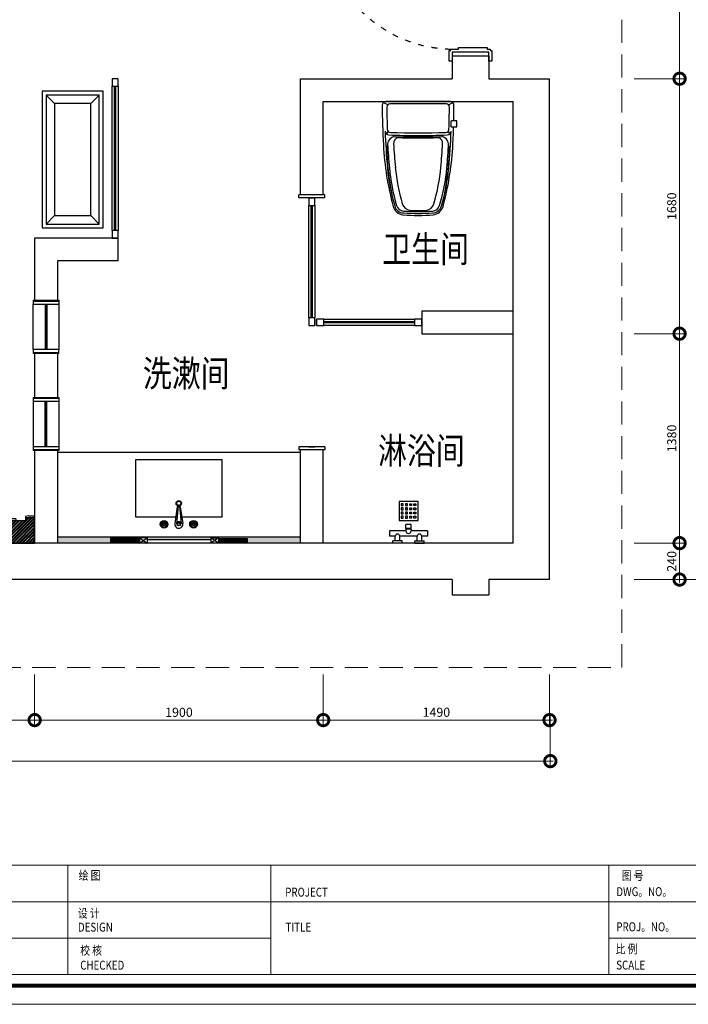
# Model space of a CAD drawing. Units: inches. Extents: x -90034 to 401292, y -211361 to 8993.
# Drawn here: x 71214 to 75616, y -94849 to -88361 of the extents above; entities that cross this region are included whole.
import ezdxf

# ---------------------------------------------------------------- set-up
doc = ezdxf.new("R2010")
doc.units = ezdxf.units.IN
doc.header["$MEASUREMENT"] = 0
doc.linetypes.add('ACAD_ISO03W100', pattern=[30, 12, -18])
doc.linetypes.add('DASHEDX2', pattern=[38.1, 25.4, -12.7])
doc.layers.add('家具', color=4, linetype='Continuous')
doc.styles.add('CITYBLUEPRINT', font='stylu.ttf')
doc.styles.add('TK1', font='txt', dxfattribs={"width": 0.8})
doc.dimstyles.new('房间尺寸标注', dxfattribs={"dimtxt": 100, "dimasz": 150, "dimexe": 40, "dimexo": 0, "dimgap": 20, "dimtad": 1, "dimdec": 0, "dimzin": 0, "dimdsep": 46, "dimtxsty": 'CITYBLUEPRINT', "dimblk": 'DOTSMALL', "dimcen": 25, "dimdle": 20, "dimclrd": 1, "dimclre": 1, "dimclrt": 1, "dimadec": 0, "dimazin": 0, "dimtfac": 1, "dimtdec": 0, "dimtix": 1, "dimtmove": 1, "dimatfit": 0, "dimldrblk": 'DOTSMALL', "dimfxl": 300, "dimfxlon": 1, "dimtolj": 1, "dimtzin": 0, "dimlwd": 13, "dimlwe": 13, "dimarcsym": 0})
doc.dimstyles.new('立面图标注', dxfattribs={"dimtxt": 70, "dimasz": 80, "dimexe": 20, "dimexo": 0, "dimgap": 10, "dimtad": 1, "dimdec": 0, "dimzin": 0, "dimdsep": 46, "dimtxsty": 'CITYBLUEPRINT', "dimblk": 'DOTSMALL', "dimcen": 25, "dimdle": 20, "dimclrd": 251, "dimclre": 251, "dimclrt": 251, "dimadec": 0, "dimazin": 0, "dimtfac": 1, "dimtdec": 0, "dimtmove": 2, "dimatfit": 0, "dimldrblk": 'DOTSMALL', "dimfxl": 250, "dimfxlon": 1, "dimtolj": 1, "dimtzin": 0, "dimlwd": 25, "dimlwe": 25, "dimarcsym": 1})
pattern_1 = [(135, (-44941.203, -201723.7475), (-4.41941738, -4.41941738), []), (135, (-44944.328, -201723.7475), (-4.41941738, -4.41941738), [])]

# ---------------------------------------------------------------- blocks, each defined once
blk = doc.blocks.new('weiyu01')
at = {"layer": '家具', "color": 79}
for p, q in [((1578097.9, -395676.7), (1578095.7, -395669)), ((1578195.3, -395679.8), (1578180.1, -395666.8)), ((1578370.9, -395676.5), (1578385.5, -395647.3)), ((1578377.5, -396061.3), (1578377.5, -395692.1)), ((1578392.5, -396089.2), (1578392.5, -395664.1)), ((1578097.9, -396076.7), (1578095.7, -396084.4)), ((1578195.1, -396073.3), (1578180, -396086.5)), ((1578371.5, -396076.2), (1578386.1, -396105.5)), ((1578225, -396095.8), (1578225, -396131.4)), ((1578225, -396131.4), (1578264.1, -396131.4)), ((1578260.6, -396092.3), (1578228.5, -396092.3)), ((1578264.1, -396131.4), (1578264.1, -396095.8))]:
    blk.add_line(p, q, dxfattribs=at)
for centre, radius, start, end in [((1578207.8, -397577.1), 1932, 92.9993, 105.1915), ((1578070.1, -396957.5), 1288, 95.10473, 106.51086), ((1578070.1, -396957.5), 1275.3, 95.10473, 106.51086), ((1578152.6, -397695.7), 2027.5, 91.60591, 100.65509), ((1578378.6, -400378.2), 4722.6, 92.19344, 95.16825), ((1578378.6, -400378.2), 4709.9, 93.22358, 95.16825), ((1578369, -400363.1), 4722.6, 90.00114, 93.18451), ((1578108.2, -395729.3), 53.9, 9.84688, 84.02186), ((1582890.8, -395876.6), 4722.6, 177.67217, 182.32941), ((1578198.9, -395685.9), 26.8, 92.19344, 177.67217), ((1578210.4, -395695.1), 21.5, 92.16019, 177.79132), ((1578371, -399954.2), 4283.6, 90.20119, 92.16019), ((1578356, -395692.1), 21.5, 0.00079, 90.20119), ((1578368.9, -395664.1), 23.6, 0.00079, 90.00114), ((1577721.2, -395785.1), 75.1, 105.1915, 173.95724), ((1577722.3, -395784.3), 64.4, 106.51086, 176.57596), ((1577722.3, -395784.3), 51.7, 106.51086, 176.57596), ((1578070.1, -396957.5), 1235.7, 95.10473, 106.51086), ((1578434.7, -401062.8), 5357.1, 93.44137, 95.10592), ((1578116.7, -395755.8), 40.7, 22.41932, 95.03411), ((1582890.8, -395876.6), 4738.4, 178.35147, 181.6501), ((1582890.8, -395876.6), 4732.1, 178.10503, 181.89654), ((1582917.7, -395876.6), 4732.3, 177.79132, 182.21025), ((1578585.7, -395876.7), 944.5, 173.95724, 186.04433), ((1579265.2, -395876.7), 1610, 176.57596, 183.42562), ((1579265.2, -395876.7), 1597.3, 176.57596, 183.42562), ((1577738, -395833.6), 63.8, 107.43121, 170.39688), ((1579265.2, -395876.7), 1591, 178.06548, 181.93609), ((1577738, -395919.8), 63.8, 189.60469, 252.57036), ((1577721.2, -395968.2), 75.1, 186.04433, 254.81007), ((1577722.3, -395969), 64.4, 183.42562, 253.49071), ((1577722.3, -395969), 51.7, 183.42562, 253.49071), ((1578070, -394795.9), 1235.7, 253.49071, 264.89684), ((1578116.7, -395997.5), 40.7, 264.96746, 337.58225), ((1578207.7, -394176.2), 1932, 254.81007, 266.37541), ((1578070, -394795.9), 1288, 253.49071, 264.89684), ((1578070, -394795.9), 1275.3, 253.49071, 264.89684), ((1578152.5, -394057.7), 2027.5, 259.34648, 268.39567), ((1578378.5, -391375.1), 4722.6, 264.83333, 267.80814), ((1578378.5, -391375.1), 4709.9, 264.83333, 266.778), ((1578378.5, -391375.1), 4670.3, 264.83333, 266.778), ((1578108.2, -396024), 53.9, 275.97972, 350.15469), ((1578198.9, -396067.5), 26.8, 182.32941, 267.80814), ((1578210.4, -396058.3), 21.5, 182.21025, 267.84138), ((1578370.9, -391799.2), 4283.6, 267.84138, 269.80038), ((1578356.1, -396061.3), 21.5, 269.80038, 0.00079), ((1578368.9, -391390.3), 4722.6, 266.56062, 268.25367), ((1578229.3, -396096.6), 4.42, 99.95366, 168.49125), ((1578259.8, -396096.6), 4.42, 11.51032, 80.04791), ((1578368.9, -391390.3), 4722.6, 268.72904, 270.00043), ((1578368.9, -396089.2), 23.6, 270.00043, 0.00079)]:
    blk.add_arc(centre, radius, start, end, dxfattribs=at)
blk = doc.blocks.new('weiyu03')
at = {"layer": '家具', "color": 79}
for p, q in [((1578312.5, -396709.2), (1578312.5, -396816.7)), ((1578312.5, -396709.2), (1578347.5, -396709.2)), ((1578347.5, -396709.2), (1578347.5, -396746.7)), ((1578242.5, -396771.7), (1578117.5, -396771.7)), ((1578117.5, -396771.7), (1578117.5, -396896.7)), ((1578132.5, -396799.2), (1578132.5, -396786.7)), ((1578132.5, -396786.7), (1578145, -396786.7)), ((1578145, -396786.7), (1578145, -396799.2)), ((1578160, -396799.2), (1578160, -396786.7)), ((1578160, -396786.7), (1578172.5, -396786.7)), ((1578172.5, -396786.7), (1578172.5, -396799.2)), ((1578187.5, -396799.2), (1578187.5, -396786.7)), ((1578187.5, -396786.7), (1578200, -396786.7)), ((1578200, -396786.7), (1578200, -396799.2)), ((1578215, -396799.2), (1578215, -396786.7)), ((1578215, -396786.7), (1578227.5, -396786.7)), ((1578227.5, -396786.7), (1578227.5, -396799.2)), ((1578242.5, -396896.7), (1578242.5, -396771.7)), ((1578377.5, -396746.7), (1578347.5, -396746.7)), ((1578377.5, -396776.7), (1578347.5, -396776.7)), ((1578347.5, -396776.7), (1578347.5, -396891.7)), ((1578377.5, -396791.7), (1578377.5, -396731.7)), ((1578392.5, -396731.7), (1578377.5, -396731.7)), ((1578392.5, -396791.7), (1578377.5, -396791.7)), ((1578392.5, -396791.7), (1578392.5, -396731.7)), ((1578145, -396799.2), (1578132.5, -396799.2)), ((1578132.5, -396826.7), (1578132.5, -396814.2)), ((1578132.5, -396814.2), (1578145, -396814.2)), ((1578145, -396826.7), (1578132.5, -396826.7)), ((1578145, -396841.7), (1578132.5, -396841.7)), ((1578132.5, -396841.7), (1578132.5, -396854.2)), ((1578132.5, -396854.2), (1578145, -396854.2)), ((1578145, -396814.2), (1578145, -396826.7)), ((1578145, -396854.2), (1578145, -396841.7)), ((1578172.5, -396799.2), (1578160, -396799.2)), ((1578160, -396826.7), (1578160, -396814.2)), ((1578160, -396814.2), (1578172.5, -396814.2)), ((1578172.5, -396826.7), (1578160, -396826.7)), ((1578172.5, -396841.7), (1578160, -396841.7)), ((1578160, -396841.7), (1578160, -396854.2)), ((1578160, -396854.2), (1578172.5, -396854.2)), ((1578172.5, -396814.2), (1578172.5, -396826.7)), ((1578172.5, -396854.2), (1578172.5, -396841.7)), ((1578200, -396799.2), (1578187.5, -396799.2)), ((1578187.5, -396826.7), (1578187.5, -396814.2)), ((1578187.5, -396814.2), (1578200, -396814.2)), ((1578200, -396826.7), (1578187.5, -396826.7)), ((1578200, -396841.7), (1578187.5, -396841.7)), ((1578187.5, -396841.7), (1578187.5, -396854.2)), ((1578187.5, -396854.2), (1578200, -396854.2)), ((1578200, -396814.2), (1578200, -396826.7)), ((1578200, -396854.2), (1578200, -396841.7)), ((1578227.5, -396799.2), (1578215, -396799.2)), ((1578215, -396826.7), (1578215, -396814.2)), ((1578215, -396814.2), (1578227.5, -396814.2)), ((1578227.5, -396826.7), (1578215, -396826.7)), ((1578227.5, -396841.7), (1578215, -396841.7)), ((1578215, -396841.7), (1578215, -396854.2)), ((1578215, -396854.2), (1578227.5, -396854.2)), ((1578227.5, -396814.2), (1578227.5, -396826.7)), ((1578227.5, -396854.2), (1578227.5, -396841.7)), ((1578270, -396816.7), (1578270, -396851.7)), ((1578295, -396816.7), (1578270, -396816.7)), ((1578295, -396851.7), (1578270, -396851.7)), ((1578295, -396816.7), (1578295, -396851.7)), ((1578300, -396818.7), (1578295, -396818.7)), ((1578300, -396849.7), (1578295, -396849.7)), ((1578300, -396816.7), (1578312.5, -396816.7)), ((1578300, -396816.7), (1578300, -396851.7)), ((1578300, -396851.7), (1578312.5, -396851.7)), ((1578312.5, -396851.7), (1578312.5, -396959.2)), ((1578117.5, -396896.7), (1578242.5, -396896.7)), ((1578145, -396869.2), (1578132.5, -396869.2)), ((1578132.5, -396869.2), (1578132.5, -396881.7)), ((1578132.5, -396881.7), (1578145, -396881.7)), ((1578145, -396881.7), (1578145, -396869.2)), ((1578172.5, -396869.2), (1578160, -396869.2)), ((1578160, -396869.2), (1578160, -396881.7)), ((1578160, -396881.7), (1578172.5, -396881.7)), ((1578172.5, -396881.7), (1578172.5, -396869.2)), ((1578200, -396869.2), (1578187.5, -396869.2)), ((1578187.5, -396869.2), (1578187.5, -396881.7)), ((1578187.5, -396881.7), (1578200, -396881.7)), ((1578200, -396881.7), (1578200, -396869.2)), ((1578227.5, -396869.2), (1578215, -396869.2)), ((1578215, -396869.2), (1578215, -396881.7)), ((1578215, -396881.7), (1578227.5, -396881.7)), ((1578227.5, -396881.7), (1578227.5, -396869.2)), ((1578377.5, -396891.7), (1578347.5, -396891.7)), ((1578377.5, -396921.7), (1578347.5, -396921.7)), ((1578347.5, -396921.7), (1578347.5, -396959.2)), ((1578377.5, -396876.7), (1578377.5, -396936.7)), ((1578392.5, -396876.7), (1578377.5, -396876.7)), ((1578392.5, -396876.7), (1578392.5, -396936.7)), ((1578312.5, -396959.2), (1578347.5, -396959.2)), ((1578392.5, -396936.7), (1578377.5, -396936.7))]:
    blk.add_line(p, q, dxfattribs=at)
for centre, radius, start, end in [((1578347.5, -396761.7), 15, 90, 270), ((1578312.5, -396834.2), 17.5, 270, 90), ((1578347.5, -396906.7), 15, 90, 270)]:
    blk.add_arc(centre, radius, start, end, dxfattribs=at)
blk = doc.blocks.new('weiyu05')
at = {"layer": '家具', "color": 79}
for p, q in [((1574014.6, -397719.6), (1574011, -397719.6)), ((1574014.6, -397724.1), (1574011, -397724.1)), ((1574021, -397713.2), (1574021, -397709.5)), ((1574021, -397730.4), (1574021, -397734.1)), ((1574025.5, -397713.2), (1574025.5, -397709.5)), ((1574025.5, -397730.4), (1574025.5, -397734.1)), ((1574031.9, -397719.6), (1574035.6, -397719.6)), ((1574031.9, -397724.1), (1574035.6, -397724.1)), ((1574110.3, -397835.8), (1574093.4, -397725.9)), ((1574115.2, -397842.9), (1574104.4, -397723.2)), ((1574125.1, -397842.9), (1574135.8, -397723.2)), ((1574129.9, -397835.8), (1574146.8, -397725.9)), ((1574208.3, -397719.6), (1574204.6, -397719.6)), ((1574208.3, -397724.1), (1574204.6, -397724.1)), ((1574214.7, -397713.2), (1574214.7, -397709.5)), ((1574214.7, -397730.4), (1574214.7, -397734.1)), ((1574219.2, -397713.2), (1574219.2, -397709.5)), ((1574219.2, -397730.4), (1574219.2, -397734.1)), ((1574225.6, -397719.6), (1574229.2, -397719.6)), ((1574225.6, -397724.1), (1574229.2, -397724.1))]:
    blk.add_line(p, q, dxfattribs=at)
blk.add_lwpolyline([(1574140.4, -397767.4), (1574402.6, -397767.4), (1574402.6, -398147), (1573835.8, -398147), (1573835.8, -397767.4), (1574099.8, -397767.4)], dxfattribs=at)
for centre, radius in [((1574023.3, -397721.8), 25.2), ((1574023.3, -397721.8), 22.9), ((1574216.9, -397721.8), 25.2), ((1574216.9, -397721.8), 22.9), ((1574007.1, -397721.8), 4.5), ((1574023.3, -397721.8), 9), ((1574023.3, -397721.8), 6.3), ((1574023.3, -397738), 4.5), ((1574039.5, -397721.8), 4.5), ((1574120.1, -397721.8), 11.2), ((1574120.1, -397721.8), 9), ((1574200.7, -397721.8), 4.5), ((1574216.9, -397721.8), 9), ((1574216.9, -397721.8), 6.3), ((1574216.9, -397738), 4.5), ((1574233.1, -397721.8), 4.5), ((1574120.1, -397859.3), 18), ((1574120.1, -397859.3), 13.5)]:
    blk.add_circle(centre, radius, dxfattribs=at)
for centre, radius, start, end in [((1574023.3, -397721.8), 18.9, 101.8088, 168.1912), ((1574023.3, -397721.8), 18.9, 11.8088, 78.1912), ((1574120.1, -397721.8), 27, 351.25715, 188.74285), ((1574216.9, -397721.8), 18.9, 101.8088, 168.1912), ((1574216.9, -397720.7), 17.9, 9.01497, 77.35026), ((1574023.3, -397721.8), 18.9, 191.8088, 258.1912), ((1574023.3, -397721.8), 10.3, 102.6433, 167.3567), ((1574023.3, -397721.8), 10.3, 192.6433, 257.3567), ((1574023.3, -397721.8), 10.3, 12.6433, 77.3567), ((1574023.3, -397721.8), 10.3, 282.6433, 347.3567), ((1574023.3, -397721.8), 18.9, 281.8088, 348.1912), ((1574120.1, -397721.8), 15.7, 185.1271, 354.8729), ((1574216.9, -397721.8), 18.9, 191.8088, 258.1912), ((1574216.9, -397721.8), 10.3, 102.6433, 167.3567), ((1574216.9, -397721.8), 10.3, 192.6433, 257.3567), ((1574216.9, -397721.8), 10.3, 12.6433, 77.3567), ((1574216.9, -397721.8), 10.3, 282.6433, 347.3567), ((1574216.9, -397722.9), 17.9, 282.64974, 350.98503), ((1574120.1, -397834.3), 9.9, 188.74285, 351.25715)]:
    blk.add_arc(centre, radius, start, end, dxfattribs=at)
blk = doc.blocks.new('hgjassf')
h = blk.add_hatch()
h.set_pattern_fill('ANSI32', color=36, scale=40)
h.paths.add_polyline_path([(86010, -73463.6), (85436, -73463.6), (85436, -73633.6), (85496, -73633.6), (85496, -73613.6), (85600, -73613.6), (85600, -73593.6), (85970, -73593.6), (85970, -73613.6), (86010, -73613.6)])
h = blk.add_hatch()
h.set_pattern_fill('ANSI32', color=36, scale=40)
h.paths.add_polyline_path([(86066, -73463.6), (86010, -73463.6), (86010, -73613.6), (86066, -73613.6)])
h = blk.add_hatch()
h.set_pattern_fill('ANSI32', color=36, scale=40)
h.paths.add_polyline_path([(89956, -73463.6), (87219, -73463.6), (87219, -73593.6), (86849, -73593.6), (86849, -73463.6), (86066, -73463.6), (86066, -73613.6), (89956, -73613.6)])
h = blk.add_hatch()
h.set_pattern_fill('ANSI32', color=36, scale=40)
h.paths.add_polyline_path([(89956, -73463.6), (90012, -73463.6), (90012, -73613.6), (89956, -73613.6)])
h = blk.add_hatch()
h.set_pattern_fill('ANSI32', color=36, scale=40)
h.set_pattern_definition([(45, (0, -200), (-10.6066017, 10.6066017), []), (45, (7.071, -200), (-10.6066017, 10.6066017), [])])
h.paths.add_polyline_path([(90012, -73463.6), (90586, -73463.6), (90586, -73633.6), (90526, -73633.6), (90526, -73613.6), (90422, -73613.6), (90422, -73593.6), (90052, -73593.6), (90052, -73613.6), (90012, -73613.6)])
at = {"color": 36}
for p, q in [((86849, -73463.6), (85436, -73463.6)), ((85436, -73463.6), (85436, -73633.6)), ((86010, -73613.6), (86010, -73463.6)), ((86066, -73613.6), (86066, -73463.6)), ((86849, -73593.6), (86849, -73463.6)), ((90586, -73463.6), (87219, -73463.6)), ((87219, -73463.6), (87219, -73593.6)), ((89956, -73613.6), (89956, -73463.6)), ((89956, -73613.6), (89956, -73463.6)), ((90012, -73613.6), (90012, -73463.6)), ((90586, -73633.6), (90586, -73463.6)), ((85496, -73633.6), (85436, -73633.6)), ((85436, -73633.6), (85436, -73643.6)), ((85600, -73613.6), (85496, -73613.6)), ((85496, -73638.6), (85496, -73613.6)), ((85560, -73623.6), (85560, -73613.6)), ((85560, -73623.6), (85600, -73623.6)), ((85970, -73593.6), (85600, -73593.6)), ((85600, -73613.6), (85600, -73593.6)), ((85600, -73623.6), (85600, -73613.6)), ((85970, -73613.6), (85970, -73593.6)), ((85970, -73623.6), (85970, -73613.6)), ((86066, -73613.6), (85970, -73613.6)), ((86010, -73623.6), (85970, -73623.6)), ((86010, -73623.6), (86010, -73613.6)), ((86066, -73613.6), (89956, -73613.6)), ((86066, -73613.6), (86066, -73625.6)), ((86066, -73625.6), (86086, -73625.6)), ((86086, -73625.6), (86086, -73613.6)), ((87219, -73593.6), (86849, -73593.6)), ((89936, -73625.6), (89936, -73613.6)), ((89956, -73625.6), (89936, -73625.6)), ((89956, -73613.6), (89956, -73625.6)), ((89956, -73613.6), (90052, -73613.6)), ((90012, -73623.6), (90012, -73613.6)), ((90012, -73623.6), (90052, -73623.6)), ((90052, -73613.6), (90052, -73593.6)), ((90052, -73593.6), (90422, -73593.6)), ((90052, -73623.6), (90052, -73613.6)), ((90422, -73613.6), (90422, -73593.6)), ((90422, -73623.6), (90422, -73613.6)), ((90422, -73613.6), (90526, -73613.6)), ((90462, -73623.6), (90422, -73623.6)), ((90462, -73623.6), (90462, -73613.6)), ((90526, -73638.6), (90526, -73613.6)), ((90526, -73633.6), (90586, -73633.6)), ((90586, -73643.6), (90586, -73633.6)), ((85476, -73643.6), (85436, -73643.6)), ((85476, -73643.6), (85496, -73638.6)), ((90546, -73643.6), (90526, -73638.6)), ((90546, -73643.6), (90586, -73643.6))]:
    blk.add_line(p, q, dxfattribs=at)
blk = doc.blocks.new('cdep')
at = {"color": 35}
for p, q in [((1650051.1, -397188.6), (1649996.1, -397133.6)), ((1650791.1, -397188.6), (1650846.1, -397133.6)), ((1650051.1, -397428.6), (1649996.1, -397483.6)), ((1650791.1, -397428.6), (1650846.1, -397483.6))]:
    blk.add_line(p, q, dxfattribs=at)
for points in [[(1649971.1, -397508.6), (1650871.1, -397508.6), (1650871.1, -397108.6), (1649971.1, -397108.6)], [(1649996.1, -397483.6), (1650846.1, -397483.6), (1650846.1, -397133.6), (1649996.1, -397133.6)], [(1650051.1, -397428.6), (1650791.1, -397428.6), (1650791.1, -397188.6), (1650051.1, -397188.6)]]:
    blk.add_lwpolyline(points, close=True, dxfattribs=at)
blk = doc.blocks.new('fdgdsg')
h = blk.add_hatch()
h.set_pattern_fill('AR-CONC', color=256, scale=5, angle=90)
h.set_pattern_definition([(140, (-49459.627, -168139.167), (3.137607, 35.863009), [3.75, -41.25]), (85, (-49459.627, -168139.167), (-37.609607, -6.937567), [3, -33]), (190.451444, (-49459.366, -168136.178), (-34.472, 28.925442), [3.18701, -35.057106]), (136.1842, (-49469.627, -168139.167), (8.275964, 53.362067), [5.625, -61.875]), (186.635635, (-49468.937, -168134.72), (-48.70593, 46.733097), [4.780517, -52.585688]), (81.184164, (-49469.627, -168139.167), (-48.70593, 46.733097), [4.5, -49.5]), (111, (-49467.127, -168134.167), (20.1309445, 29.8453526), [3.75, -41.25]), (56, (-49467.127, -168134.167), (-36.257502, 12.165767), [3, -33]), (161.451445, (-49465.45, -168131.68), (-16.126558, 42.011119), [3.18701, -35.057106]), (127.5, (-49459.627, -168139.167), (-16.6446927, 0.6079928), [0, -32.6, 0, -33.5, 0, -33.125]), (97.5, (-49459.627, -168139.167), (-19.7205856, 13.153477), [0, -19.1, 0, -31.85, 0, -12.625]), (57.5, (-49459.627, -168150.317), (1.1277436, 26.6911218), [0, -12.5, 0, -39, 0, -51.75]), (47.5, (-49459.627, -168155.317), (-5.005249, 29.1593085), [0, -16.25, 0, -25.9, 0, -36.75])])
h.paths.add_polyline_path([(43959.1, -86813.1), (43959.1, -87163.1), (43989.1, -87163.1), (43989.1, -87353.1), (43994.1, -87353.1), (43994.1, -87403.1), (43984.1, -87403.1), (43984.1, -87823.1), (43994.1, -87823.1), (43994.1, -87873.1), (43989.1, -87873.1), (43989.1, -88063.1), (43959.1, -88063.1), (43959.1, -88413.1), (43999.1, -88413.1), (43999.1, -86813.1)])
h = blk.add_hatch()
h.set_pattern_fill('STEEL', color=46, scale=50, angle=90)
h.set_pattern_definition(pattern_1)
h.paths.add_polyline_path([(43959.1, -87163.1), (43959.1, -87353.1), (43989.1, -87353.1), (43989.1, -87163.1)])
h = blk.add_hatch()
h.set_pattern_fill('STEEL', color=46, scale=50, angle=90)
h.set_pattern_definition(pattern_1)
h.paths.add_polyline_path([(43959.1, -87873.1), (43959.1, -88063.1), (43989.1, -88063.1), (43989.1, -87873.1)])
blk.add_line((43999.1, -88413.1), (43999.1, -86813.1))
at = {"color": 46}
for p, q in [((43989.1, -87163.1), (43959.1, -87163.1)), ((43989.1, -87353.1), (43989.1, -87163.1)), ((43994.1, -87353.1), (43959.1, -87353.1)), ((43994.1, -87353.1), (43959.1, -87403.1)), ((43959.1, -87353.1), (43994.1, -87403.1)), ((43994.1, -87403.1), (43994.1, -87353.1)), ((43994.1, -87403.1), (43959.1, -87403.1)), ((43994.1, -87823.1), (43959.1, -87823.1)), ((43994.1, -87873.1), (43959.1, -87823.1)), ((43959.1, -87873.1), (43994.1, -87823.1)), ((43994.1, -87823.1), (43994.1, -87873.1)), ((43994.1, -87873.1), (43959.1, -87873.1)), ((43989.1, -87873.1), (43989.1, -88063.1)), ((43989.1, -88063.1), (43959.1, -88063.1))]:
    blk.add_line(p, q, dxfattribs=at)
at = {"color": 4}
blk.add_line((43984.1, -87403.1), (43984.1, -87823.1), dxfattribs=at)
blk = doc.blocks.new('_DotSmall')
at = {"color": 0, "linetype": 'ByBlock', "lineweight": 13, "const_width": 0.5}
blk.add_lwpolyline([(-0.0625, 0, 1), (0.0625, 0, 1)], format="xyb", close=True, dxfattribs=at)
blk = doc.blocks.new('*D752')
at = {"color": 1, "lineweight": 13, "transparency": 16777216}
for p, q in [((66162.2, -92676), (66162.2, -93016)), ((71312.2, -92676), (71312.2, -93016)), ((66142.2, -92976), (71332.2, -92976))]:
    blk.add_line(p, q, dxfattribs=at)
at = {"layer": 'Defpoints', "color": 0, "transparency": 16777216}
for p in [(66162.2, -91810), (71312.2, -91810), (71312.2, -92976)]:
    blk.add_point(p, dxfattribs=at)
at = {"color": 1, "lineweight": 13, "transparency": 16777216, "xscale": 150, "yscale": 150, "zscale": 150, "rotation": 180}
blk.add_blockref('_DotSmall', (66162.2, -92976), dxfattribs=at)
at = {"color": 1, "lineweight": 13, "transparency": 16777216, "xscale": 150, "yscale": 150, "zscale": 150}
blk.add_blockref('_DotSmall', (71312.2, -92976), dxfattribs=at)
at = {"color": 1, "transparency": 16777216, "insert": (68737.2, -92924.5), "char_height": 60, "attachment_point": 5, "style": 'CITYBLUEPRINT'}
blk.add_mtext('\\A1;5150', dxfattribs=at)
blk = doc.blocks.new('*D753')
at = {"color": 1, "lineweight": 13, "transparency": 16777216}
for p, q in [((71312.2, -92676), (71312.2, -93016)), ((73212.2, -92676), (73212.2, -93016)), ((71292.2, -92976), (73232.2, -92976))]:
    blk.add_line(p, q, dxfattribs=at)
at = {"layer": 'Defpoints', "color": 0, "transparency": 16777216}
for p in [(71312.2, -91810), (73212.2, -91810), (73212.2, -92976)]:
    blk.add_point(p, dxfattribs=at)
at = {"color": 1, "lineweight": 13, "transparency": 16777216, "xscale": 150, "yscale": 150, "zscale": 150, "rotation": 180}
blk.add_blockref('_DotSmall', (71312.2, -92976), dxfattribs=at)
at = {"color": 1, "lineweight": 13, "transparency": 16777216, "xscale": 150, "yscale": 150, "zscale": 150}
blk.add_blockref('_DotSmall', (73212.2, -92976), dxfattribs=at)
at = {"color": 1, "transparency": 16777216, "insert": (72262.2, -92924.8), "char_height": 60, "attachment_point": 5, "style": 'CITYBLUEPRINT'}
blk.add_mtext('\\A1;1900', dxfattribs=at)
blk = doc.blocks.new('*D754')
at = {"color": 1, "lineweight": 13, "transparency": 16777216}
for p, q in [((73212.2, -92676), (73212.2, -93016)), ((74702.2, -92676), (74702.2, -93016)), ((73192.2, -92976), (74722.2, -92976))]:
    blk.add_line(p, q, dxfattribs=at)
at = {"layer": 'Defpoints', "color": 0, "transparency": 16777216}
for p in [(73212.2, -91810), (74702.2, -92050), (74702.2, -92976)]:
    blk.add_point(p, dxfattribs=at)
at = {"color": 1, "lineweight": 13, "transparency": 16777216, "xscale": 150, "yscale": 150, "zscale": 150, "rotation": 180}
blk.add_blockref('_DotSmall', (73212.2, -92976), dxfattribs=at)
at = {"color": 1, "lineweight": 13, "transparency": 16777216, "xscale": 150, "yscale": 150, "zscale": 150}
blk.add_blockref('_DotSmall', (74702.2, -92976), dxfattribs=at)
at = {"color": 1, "transparency": 16777216, "insert": (73957.2, -92924.5), "char_height": 60, "attachment_point": 5, "style": 'CITYBLUEPRINT'}
blk.add_mtext('\\A1;1490', dxfattribs=at)
blk = doc.blocks.new('*D765')
at = {"color": 1, "lineweight": 13, "transparency": 16777216}
for p, q in [((75258.4, -87550), (75598.4, -87550)), ((75558.4, -87530), (75558.4, -88770)), ((75258.4, -88750), (75598.4, -88750))]:
    blk.add_line(p, q, dxfattribs=at)
at = {"layer": 'Defpoints', "color": 0, "transparency": 16777216}
for p in [(74702.2, -87550), (74702.2, -88750), (75558.4, -88750)]:
    blk.add_point(p, dxfattribs=at)
at = {"color": 1, "lineweight": 13, "transparency": 16777216, "xscale": 150, "yscale": 150, "zscale": 150}
for p, rotation in [((75558.4, -87550), 90), ((75558.4, -88750), 270)]:
    blk.add_blockref('_DotSmall', p, dxfattribs=dict(at, rotation=rotation))
at = {"color": 1, "transparency": 16777216, "insert": (75507.3, -88150), "char_height": 60, "attachment_point": 5, "rotation": 90, "style": 'CITYBLUEPRINT'}
blk.add_mtext('\\A1;1200', dxfattribs=at)
blk = doc.blocks.new('*D766')
at = {"color": 1, "lineweight": 13, "transparency": 16777216}
for p, q in [((75258.4, -88750), (75598.4, -88750)), ((75558.4, -88730), (75558.4, -90450)), ((75258.4, -90430), (75598.4, -90430))]:
    blk.add_line(p, q, dxfattribs=at)
at = {"layer": 'Defpoints', "color": 0, "transparency": 16777216}
for p in [(74702.2, -88750), (74462.2, -90430), (75558.4, -90430)]:
    blk.add_point(p, dxfattribs=at)
at = {"color": 1, "lineweight": 13, "transparency": 16777216, "xscale": 150, "yscale": 150, "zscale": 150}
for p, rotation in [((75558.4, -88750), 90), ((75558.4, -90430), 270)]:
    blk.add_blockref('_DotSmall', p, dxfattribs=dict(at, rotation=rotation))
at = {"color": 1, "transparency": 16777216, "insert": (75507, -89590), "char_height": 60, "attachment_point": 5, "rotation": 90, "style": 'CITYBLUEPRINT'}
blk.add_mtext('\\A1;1680', dxfattribs=at)
blk = doc.blocks.new('*D767')
at = {"color": 1, "lineweight": 13, "transparency": 16777216}
for p, q in [((75258.4, -90430), (75598.4, -90430)), ((75558.4, -90410), (75558.4, -91830)), ((75258.4, -91810), (75598.4, -91810))]:
    blk.add_line(p, q, dxfattribs=at)
at = {"layer": 'Defpoints', "color": 0, "transparency": 16777216}
for p in [(74462.2, -90430), (74462.2, -91810), (75558.4, -91810)]:
    blk.add_point(p, dxfattribs=at)
at = {"color": 1, "lineweight": 13, "transparency": 16777216, "xscale": 150, "yscale": 150, "zscale": 150}
for p, rotation in [((75558.4, -90430), 90), ((75558.4, -91810), 270)]:
    blk.add_blockref('_DotSmall', p, dxfattribs=dict(at, rotation=rotation))
at = {"color": 1, "transparency": 16777216, "insert": (75507.1, -91120), "char_height": 60, "attachment_point": 5, "rotation": 90, "style": 'CITYBLUEPRINT'}
blk.add_mtext('\\A1;1380', dxfattribs=at)
blk = doc.blocks.new('*D768')
at = {"color": 1, "lineweight": 13, "transparency": 16777216}
for p, q in [((75558.4, -91790), (75558.4, -92070)), ((75258.4, -91810), (75598.4, -91810)), ((75258.4, -92050), (75598.4, -92050))]:
    blk.add_line(p, q, dxfattribs=at)
at = {"layer": 'Defpoints', "color": 0, "transparency": 16777216}
for p in [(74462.2, -91810), (74702.2, -92050), (75558.4, -92050)]:
    blk.add_point(p, dxfattribs=at)
at = {"color": 1, "lineweight": 13, "transparency": 16777216, "xscale": 150, "yscale": 150, "zscale": 150}
for p, rotation in [((75558.4, -91810), 90), ((75558.4, -92050), 270)]:
    blk.add_blockref('_DotSmall', p, dxfattribs=dict(at, rotation=rotation))
at = {"color": 1, "transparency": 16777216, "insert": (75506.8, -91930), "char_height": 60, "attachment_point": 5, "rotation": 90, "style": 'CITYBLUEPRINT'}
blk.add_mtext('\\A1;240', dxfattribs=at)
blk = doc.blocks.new('*D769')
at = {"color": 1, "lineweight": 13, "transparency": 16777216}
for p, q in [((75541.9, -87310), (75881.9, -87310)), ((75841.9, -92070), (75841.9, -87290)), ((75541.9, -92050), (75881.9, -92050))]:
    blk.add_line(p, q, dxfattribs=at)
at = {"layer": 'Defpoints', "color": 0, "transparency": 16777216}
for p in [(74702.2, -87310), (75841.9, -87310), (74702.2, -92050)]:
    blk.add_point(p, dxfattribs=at)
at = {"color": 1, "lineweight": 13, "transparency": 16777216, "xscale": 150, "yscale": 150, "zscale": 150}
for p, rotation in [((75841.9, -87310), 90), ((75841.9, -92050), 270)]:
    blk.add_blockref('_DotSmall', p, dxfattribs=dict(at, rotation=rotation))
at = {"color": 1, "transparency": 16777216, "insert": (75789.5, -89680), "char_height": 60, "attachment_point": 5, "rotation": 90, "style": 'CITYBLUEPRINT'}
blk.add_mtext('\\A1;4740', dxfattribs=at)
blk = doc.blocks.new('*D776')
at = {"color": 1, "lineweight": 13, "transparency": 16777216}
for p, q in [((64714.2, -92946.3), (64714.2, -93286.3)), ((74707.1, -92946.3), (74707.1, -93286.3)), ((64694.2, -93246.3), (74727.1, -93246.3))]:
    blk.add_line(p, q, dxfattribs=at)
at = {"layer": 'Defpoints', "color": 0, "transparency": 16777216}
for p in [(74707.1, -92125), (64714.2, -92160), (74707.1, -93246.3)]:
    blk.add_point(p, dxfattribs=at)
at = {"color": 1, "lineweight": 13, "transparency": 16777216, "xscale": 150, "yscale": 150, "zscale": 150, "rotation": 180}
blk.add_blockref('_DotSmall', (64714.2, -93246.3), dxfattribs=at)
at = {"color": 1, "lineweight": 13, "transparency": 16777216, "xscale": 150, "yscale": 150, "zscale": 150}
blk.add_blockref('_DotSmall', (74707.1, -93246.3), dxfattribs=at)
at = {"color": 1, "transparency": 16777216, "insert": (69710.6, -93195.2), "char_height": 60, "attachment_point": 5, "style": 'CITYBLUEPRINT'}
blk.add_mtext('\\A1;9993', dxfattribs=at)
blk = doc.blocks.new('*D825')
at = {"color": 251, "lineweight": 25, "transparency": 16777216}
for p, q in [((66517, -91007.3), (66517, -91647.3)), ((66455.6, -91027.3), (66537, -91027.3)), ((66767, -91627.3), (66497, -91627.3))]:
    blk.add_line(p, q, dxfattribs=at)
at = {"layer": 'Defpoints', "color": 0, "transparency": 16777216}
for p in [(66455.6, -91027.3), (66517, -91627.3), (88969.5, -91627.3)]:
    blk.add_point(p, dxfattribs=at)
at = {"color": 251, "lineweight": 25, "transparency": 16777216, "xscale": 80, "yscale": 80, "zscale": 80}
for p, rotation in [((66517, -91027.3), 90), ((66517, -91627.3), 270)]:
    blk.add_blockref('_DotSmall', p, dxfattribs=dict(at, rotation=rotation))
at = {"color": 251, "transparency": 16777216, "insert": (66470.4, -91327.3), "char_height": 70, "attachment_point": 5, "rotation": 90, "style": 'CITYBLUEPRINT'}
blk.add_mtext('\\A1;600', dxfattribs=at)

msp = doc.modelspace()

# ---------------------------------------------------------------- linework, layer by layer
for p, q in [((74062.2, -88600), (74062.2, -88750)), ((74062.2, -88600), (74302.2, -88600)), ((74302.2, -88600), (74302.2, -88750)), ((73062.2, -88750), (74062.2, -88750)), ((73062.2, -89515), (73062.2, -88750)), ((74302.2, -88750), (74702.2, -88750)), ((74702.2, -92050), (74702.2, -88750)), ((71822.2, -89750), (71822.2, -88800)), ((71838.2, -89750), (71838.2, -88800)), ((71846.2, -89750), (71846.2, -88800)), ((71862.2, -88800), (71862.2, -89750)), ((73212.2, -88900), (74462.2, -88900)), ((73212.2, -89515), (73212.2, -88900)), ((74462.2, -91810), (74462.2, -88900)), ((73052.2, -89535), (73052.2, -89515)), ((73222.2, -89515), (73052.2, -89515)), ((73222.2, -89535), (73222.2, -89515)), ((73222.2, -89535), (73052.2, -89535)), ((73117.2, -89535), (73157.2, -89535)), ((73117.2, -90325), (73117.2, -89585)), ((73133.2, -90325), (73133.2, -89585)), ((73141.2, -90325), (73141.2, -89585)), ((73157.2, -89585), (73157.2, -90325)), ((71312.2, -89800), (71312.2, -90210)), ((71862.2, -89800), (71312.2, -89800)), ((71862.2, -89950), (71862.2, -89800)), ((71462.2, -89950), (71462.2, -90210)), ((71862.2, -89950), (71462.2, -89950)), ((71302.2, -90210), (71302.2, -90235)), ((71302.2, -90535), (71302.2, -90235)), ((71382.2, -90235), (71382.2, -90535)), ((71387.2, -90235), (71387.2, -90535)), ((71392.2, -90235), (71392.2, -90535)), ((71472.2, -90210), (71472.2, -90235)), ((71472.2, -90235), (71472.2, -90535)), ((73862.2, -90280), (74462.2, -90280)), ((73862.2, -90280), (73862.2, -90430)), ((73167.2, -90375), (73167.2, -90335)), ((73217.2, -90335), (73812.2, -90335)), ((73812.2, -90351), (73217.2, -90351)), ((73812.2, -90359), (73217.2, -90359)), ((73812.2, -90375), (73217.2, -90375)), ((73862.2, -90430), (74462.2, -90430)), ((71302.2, -90535), (71302.2, -90560)), ((71312.2, -90560), (71312.2, -90850)), ((71462.2, -90560), (71462.2, -90850)), ((71472.2, -90560), (71472.2, -90535)), ((71302.2, -90850), (71302.2, -91200)), ((71382.2, -91175), (71382.2, -90875)), ((71387.2, -91175), (71387.2, -90875)), ((71392.2, -91175), (71392.2, -90875)), ((71472.2, -90850), (71472.2, -91200)), ((71312.2, -91195), (71312.2, -91810)), ((71312.2, -91195), (71462.2, -91195)), ((71462.2, -91200), (71462.2, -91810)), ((71462.2, -91210), (73062.2, -91210)), ((73052.2, -91175), (73052.2, -91195)), ((73222.2, -91175), (73052.2, -91175)), ((73222.2, -91195), (73052.2, -91195)), ((73212.2, -91175), (73062.2, -91175)), ((73062.2, -91810), (73062.2, -91195)), ((73117.2, -91175), (73157.2, -91175)), ((73212.2, -91810), (73212.2, -91195)), ((73222.2, -91175), (73222.2, -91195)), ((74462.2, -91810), (69899.2, -91810)), ((74062.2, -92050), (69899.2, -92050)), ((74062.2, -92050), (74062.2, -92150)), ((74702.2, -92050), (74302.2, -92050)), ((74302.2, -92050), (74302.2, -92150)), ((74062.2, -92150), (74302.2, -92150))]:
    msp.add_line(p, q)
at = {"color": 7, "lineweight": 9}
for p, q in [((62720, -93932.6), (76576.1, -93932.6)), ((76576.1, -94653.4), (62720, -94653.4))]:
    msp.add_line(p, q, dxfattribs=at)
at = {"color": 4, "lineweight": 9}
for p, q in [((71531.4, -93932.6), (71531.4, -94653.4)), ((72866.7, -93932.6), (72866.7, -94653.4)), ((75092.4, -93932.6), (75092.4, -94653.4)), ((71531.4, -94172.9), (70196, -94172.9)), ((71531.4, -94172.9), (72866.7, -94172.9)), ((72866.7, -94172.9), (75092.4, -94172.9)), ((75092.4, -94172.9), (76576.1, -94172.9)), ((71531.4, -94413.1), (70196, -94413.1)), ((71531.4, -94413.1), (72866.7, -94413.1)), ((75092.4, -94413.1), (76576.1, -94413.1))]:
    msp.add_line(p, q, dxfattribs=at)
at = {"color": 1, "lineweight": 9}
msp.add_line((76576.1, -94653.4), (62720, -94653.4), dxfattribs=at)
at = {"color": 6, "lineweight": 9}
msp.add_lwpolyline([(76774, -94848.7), (76774, -85087.4), (62511.6, -85087.4), (62511.6, -94848.7)], close=True, dxfattribs=at)
at = {"color": 7, "lineweight": 9, "const_width": 26.5}
msp.add_lwpolyline([(76652, -94726.7), (76652, -85209.4), (62633.7, -85209.4), (62633.7, -94726.7)], close=True, dxfattribs=at)
at = {"color": 40, "linetype": 'DASHEDX2', "lineweight": 9, "ltscale": 6}
msp.add_lwpolyline([(63753, -92629.1), (75177.7, -92629.1), (75177.7, -86744.3), (63753, -86744.3)], close=True, dxfattribs=at)
at = {"color": 1}
msp.add_lwpolyline([(74062.2, -88634.8), (74042.2, -88634.8), (74042.2, -88564.8), (74052.2, -88564.8), (74052.2, -88554.8), (74102.2, -88554.8), (74102.2, -88544.8), (74292.2, -88544.8), (74292.2, -88554.8), (74312.2, -88554.8), (74312.2, -88564.8), (74322.2, -88564.8), (74322.2, -88634.8), (74302.2, -88634.8), (74302.2, -88574.8), (74062.2, -88574.8)], close=True, dxfattribs=at)
for points in [[(71862.2, -88750), (71822.2, -88750), (71822.2, -88800), (71862.2, -88800)], [(73157.2, -89535), (73117.2, -89535), (73117.2, -89585), (73157.2, -89585)], [(71862.2, -89750), (71822.2, -89750), (71822.2, -89800), (71862.2, -89800)], [(73157.2, -90325), (73117.2, -90325), (73117.2, -90375), (73157.2, -90375)], [(73167.2, -90335), (73167.2, -90375), (73217.2, -90375), (73217.2, -90335)], [(73812.2, -90335), (73812.2, -90375), (73862.2, -90375), (73862.2, -90335)]]:
    msp.add_lwpolyline(points, close=True)
for points in [[(71302.2, -90210), (71472.2, -90210)], [(71302.2, -90215), (71472.2, -90215)], [(71302.2, -90235), (71472.2, -90235)], [(71472.2, -90535), (71302.2, -90535)], [(71472.2, -90555), (71302.2, -90555)], [(71472.2, -90560), (71302.2, -90560)], [(71302.2, -90850), (71472.2, -90850)], [(71302.2, -90855), (71472.2, -90855)], [(71302.2, -90875), (71472.2, -90875)], [(71472.2, -91175), (71302.2, -91175)], [(71472.2, -91195), (71302.2, -91195)], [(71472.2, -91200), (71302.2, -91200)]]:
    msp.add_lwpolyline(points)
at = {"color": 1, "linetype": 'ACAD_ISO03W100', "ltscale": 3}
msp.add_arc((74074.3, -87681.3), 873.8, 183.51247, 268.54584, dxfattribs=at)

# ---------------------------------------------------------------- block references
for name, p, rotation in [('weiyu01', (-322061.5, -1667287.1), 89.99921317754882), ('weiyu05', (1646381.4, -489407), 180), ('weiyu03', (470608, 1486582.5), 270), ('hgjassf', (156748.1, -165273.6), 180), ('fdgdsg', (-15350.9, -135769.1), 90)]:
    msp.add_blockref(name, p, dxfattribs=dict(rotation=rotation))
at = {"layer": '家具', "rotation": 90}
msp.add_blockref('cdep', (-325746.4, -1739703.3), dxfattribs=at)

# ---------------------------------------------------------------- texts
at = {"color": 6, "lineweight": 9, "style": 'TK1', "width": 0.8}
for s, height, p in [('卫生间', 174.31, (73601, -89959.4)), ('洗漱间', 174.31, (72024.6, -90779)), ('淋浴间', 174.31, (73573.2, -91288.3)), ('绘 图 ', 58.81, (71602.3, -94028.6)), ('图 号', 58.81, (75177.7, -94029.6)), ('PROJECT', 58.81, (72961.9, -94139.3)), ('DWG。NO。', 58.81, (75142.2, -94136)), ('设 计', 58.81, (71597.2, -94278.1)), ('DESIGN', 58.81, (71597.2, -94370)), ('TITLE', 58.81, (72963.6, -94369.1)), ('PROJ。NO。', 58.81, (75142.2, -94367.5)), ('校 核 ', 58.81, (71612.3, -94522.3)), ('比 例', 58.81, (75137.4, -94513.3)), ('CHECKED', 58.81, (71612.3, -94620.6)), ('SCALE', 58.81, (75141.4, -94619.6))]:
    msp.add_text(s, height=height, dxfattribs=at).set_placement(p)

# ---------------------------------------------------------------- dimensions: what is measured, and where the dimension line sits
for base, p1, p2, picture, middle in [((75841.9, -87310), (74702.2, -92050), (74702.2, -87310), '*D769', (75789.5, -89680)), ((75558.4, -88750), (74702.2, -87550), (74702.2, -88750), '*D765', (75507.3, -88150)), ((75558.4, -90430), (74702.2, -88750), (74462.2, -90430), '*D766', (75507, -89590)), ((75558.4, -91810), (74462.2, -90430), (74462.2, -91810), '*D767', (75507.1, -91120)), ((75558.4, -92050), (74462.2, -91810), (74702.2, -92050), '*D768', (75506.8, -91930))]:
    dim = msp.add_linear_dim(base=base, p1=p1, p2=p2, angle=90, dimstyle='房间尺寸标注', override={"dimtxt": 60})
    dim.commit()
    dim.dimension.update_dxf_attribs({"geometry": picture, "text_midpoint": middle})
dim = msp.add_linear_dim(base=(66517, -91627.3), p1=(66455.6, -91027.3), p2=(88969.5, -91627.3), angle=90, dimstyle='立面图标注')
dim.commit()
dim.dimension.update_dxf_attribs({"geometry": '*D825', "text_midpoint": (66470.4, -91327.3)})
for base, p1, p2, picture, middle in [((71312.2, -92976), (66162.2, -91810), (71312.2, -91810), '*D752', (68737.2, -92924.5)), ((73212.2, -92976), (71312.2, -91810), (73212.2, -91810), '*D753', (72262.2, -92924.8)), ((74702.2, -92976), (73212.2, -91810), (74702.2, -92050), '*D754', (73957.2, -92924.5)), ((74707.1, -93246.3), (64714.2, -92160), (74707.1, -92125), '*D776', (69710.6, -93195.2))]:
    dim = msp.add_linear_dim(base=base, p1=p1, p2=p2, dimstyle='房间尺寸标注', override={"dimtxt": 60})
    dim.commit()
    dim.dimension.update_dxf_attribs({"geometry": picture, "text_midpoint": middle})

doc.saveas('drawing.dxf')
